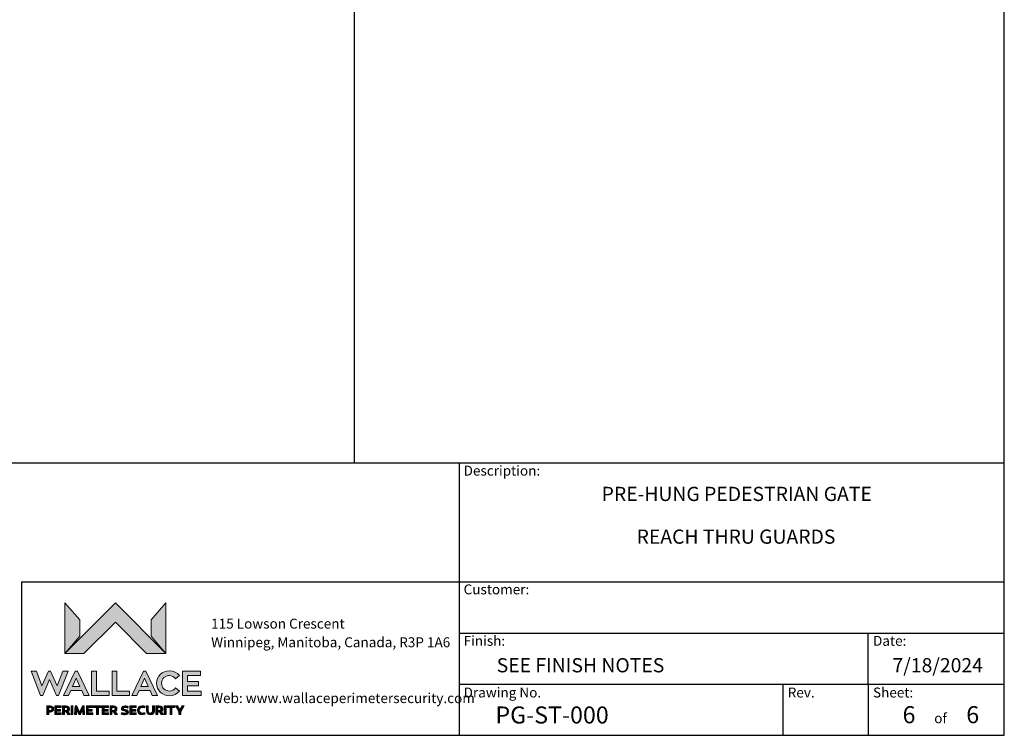
# Model space of a CAD drawing. Units: inches. Extents: x 0.2 to 16.8, y 0.2 to 10.8.
# Drawn here: x 9.5 to 16.8, y 0.2 to 5.5 of the extents above; entities that cross this region are included whole.
import ezdxf

# ---------------------------------------------------------------- set-up
doc = ezdxf.new("R2010")
doc.units = ezdxf.units.IN
doc.header["$MEASUREMENT"] = 0
doc.linetypes.add('SLD-Solid', pattern=[0])
doc.layers.add('LAYER_1', color=7, linetype='SLD-Solid', lineweight=35)
doc.layers.add('SHEET', color=144, linetype='SLD-Solid')
doc.styles.add('SLDTEXTSTYLE0', font='ARIALBD.TTF', dxfattribs={"width": 0.948})
doc.styles.add('SLDTEXTSTYLE1', font='ARIAL.TTF', dxfattribs={"width": 0.948})

msp = doc.modelspace()

# ---------------------------------------------------------------- hatches: boundary and pattern name
at = {"layer": 'LAYER_1'}
for points in [[(10.2269, 1.0788), (10.4558, 0.85), (10.5973, 0.85), (10.2278, 1.223), (9.8571, 0.85), (9.9966, 0.85)], [(9.8571, 0.85), (9.9654, 0.9775), (9.9654, 1.0963), (9.8571, 1.223)], [(10.489, 1.0963), (10.489, 0.9775), (10.5973, 0.85), (10.5973, 1.223)], [(9.8097, 0.5426), (9.8799, 0.7211), (9.8406, 0.7211), (9.8004, 0.6127), (9.7517, 0.7211), (9.7368, 0.7211), (9.6879, 0.6127), (9.6476, 0.7211), (9.6084, 0.7211), (9.6788, 0.5426), (9.6937, 0.5426), (9.7441, 0.6599), (9.7948, 0.5426)], [(10.1807, 0.573), (10.0887, 0.573), (10.0887, 0.7211), (10.0525, 0.7211), (10.0525, 0.5426), (10.1807, 0.5426)], [(10.331, 0.573), (10.239, 0.573), (10.239, 0.7211), (10.2028, 0.7211), (10.2028, 0.5426), (10.331, 0.5426)], [(10.8574, 0.574), (10.7555, 0.574), (10.7555, 0.614), (10.8363, 0.614), (10.8363, 0.6444), (10.7555, 0.6444), (10.7555, 0.6897), (10.8521, 0.6897), (10.8521, 0.7211), (10.7203, 0.7211), (10.7203, 0.5426), (10.8574, 0.5426)], [(9.8252, 0.4276), (9.8252, 0.4396), (9.7959, 0.4396), (9.7959, 0.453), (9.8292, 0.453), (9.8292, 0.4652), (9.7825, 0.4652), (9.7825, 0.402), (9.8292, 0.402), (9.8292, 0.4142), (9.7959, 0.4142), (9.7959, 0.4276)], [(9.9019, 0.402), (9.9152, 0.402), (9.9152, 0.4652), (9.9019, 0.4652)], [(9.9591, 0.402), (9.9703, 0.402), (9.9864, 0.4357), (9.9887, 0.402), (10.0017, 0.402), (9.9982, 0.4652), (9.9858, 0.4652), (9.9647, 0.4186), (9.9435, 0.4652), (9.9312, 0.4652), (9.9277, 0.402), (9.9407, 0.402), (9.9429, 0.4357)], [(10.0568, 0.4276), (10.0568, 0.4396), (10.0274, 0.4396), (10.0274, 0.453), (10.0608, 0.453), (10.0608, 0.4652), (10.0141, 0.4652), (10.0141, 0.402), (10.0608, 0.402), (10.0608, 0.4142), (10.0274, 0.4142), (10.0274, 0.4276)], [(10.0894, 0.402), (10.1028, 0.402), (10.1028, 0.4529), (10.1249, 0.4529), (10.1249, 0.4652), (10.0673, 0.4652), (10.0673, 0.4529), (10.0894, 0.4529)], [(10.1736, 0.4276), (10.1736, 0.4396), (10.1443, 0.4396), (10.1443, 0.453), (10.1776, 0.453), (10.1776, 0.4652), (10.1309, 0.4652), (10.1309, 0.402), (10.1776, 0.402), (10.1776, 0.4142), (10.1443, 0.4142), (10.1443, 0.4276)], [(10.3763, 0.4276), (10.3763, 0.4396), (10.347, 0.4396), (10.347, 0.453), (10.3803, 0.453), (10.3803, 0.4652), (10.3336, 0.4652), (10.3336, 0.402), (10.3803, 0.402), (10.3803, 0.4142), (10.347, 0.4142), (10.347, 0.4276)], [(10.5858, 0.402), (10.5991, 0.402), (10.5991, 0.4652), (10.5858, 0.4652)], [(10.6283, 0.402), (10.6416, 0.402), (10.6416, 0.4529), (10.6637, 0.4529), (10.6637, 0.4652), (10.6062, 0.4652), (10.6062, 0.4529), (10.6283, 0.4529)], [(10.6822, 0.4652), (10.6672, 0.4652), (10.6931, 0.4227), (10.6931, 0.402), (10.7066, 0.402), (10.7066, 0.4227), (10.7324, 0.4652), (10.7173, 0.4652), (10.6998, 0.4368)]]:
    msp.add_hatch(color=7, dxfattribs=at).paths.add_polyline_path(points, flags=0)
h = msp.add_hatch(color=7, dxfattribs=at)
edge = h.paths.add_edge_path(flags=0)
edge.add_spline(control_points=[(10.6691, 0.5983), (10.659, 0.5839), (10.6423, 0.5747), (10.6236, 0.5747)], knot_values=[9, 9, 9, 9, 10, 10, 10, 10], weights=[1, 1, 1, 1], degree=3, periodic=0)
edge.add_spline(control_points=[(10.6236, 0.5747), (10.5924, 0.5747), (10.5668, 0.598), (10.5668, 0.6317)], knot_values=[8, 8, 8, 8, 9, 9, 9, 9], weights=[1, 1, 1, 1], degree=3, periodic=0)
edge.add_spline(control_points=[(10.5668, 0.6317), (10.5668, 0.6659), (10.5924, 0.6887), (10.6236, 0.6887)], knot_values=[7, 7, 7, 7, 8, 8, 8, 8], weights=[1, 1, 1, 1], degree=3, periodic=0)
edge.add_spline(control_points=[(10.6236, 0.6887), (10.6423, 0.6887), (10.659, 0.6796), (10.6691, 0.6652)], knot_values=[6, 6, 6, 6, 7, 7, 7, 7], weights=[1, 1, 1, 1], degree=3, periodic=0)
edge.add_line((10.6691, 0.6652), (10.6973, 0.689))
edge.add_spline(control_points=[(10.6973, 0.689), (10.6798, 0.7098), (10.6535, 0.7232), (10.6236, 0.7232)], knot_values=[4, 4, 4, 4, 5, 5, 5, 5], weights=[1, 1, 1, 1], degree=3, periodic=0)
edge.add_spline(control_points=[(10.6236, 0.7232), (10.5716, 0.7232), (10.5294, 0.6821), (10.5294, 0.6317)], knot_values=[3, 3, 3, 3, 4, 4, 4, 4], weights=[1, 1, 1, 1], degree=3, periodic=0)
edge.add_spline(control_points=[(10.5294, 0.6317), (10.5294, 0.5813), (10.5716, 0.5405), (10.6236, 0.5405)], knot_values=[2, 2, 2, 2, 3, 3, 3, 3], weights=[1, 1, 1, 1], degree=3, periodic=0)
edge.add_spline(control_points=[(10.6236, 0.5405), (10.6535, 0.5405), (10.6798, 0.5537), (10.6973, 0.5745)], knot_values=[1, 1, 1, 1, 2, 2, 2, 2], weights=[1, 1, 1, 1], degree=3, periodic=0)
edge.add_line((10.6973, 0.5745), (10.6691, 0.5983))
h = msp.add_hatch(color=7, dxfattribs=at)
h.paths.add_polyline_path([(9.9801, 0.5788), (9.9964, 0.5426), (10.0346, 0.5426), (9.9493, 0.7211), (9.9313, 0.7211), (9.8462, 0.5426), (9.8844, 0.5426), (9.9004, 0.5788)], flags=0)
h.paths.add_polyline_path([(9.9133, 0.6089), (9.9401, 0.668), (9.9672, 0.6089)], flags=0)
h = msp.add_hatch(color=7, dxfattribs=at)
h.paths.add_polyline_path([(10.4813, 0.5788), (10.4975, 0.5426), (10.5357, 0.5426), (10.4504, 0.7211), (10.4324, 0.7211), (10.3473, 0.5426), (10.3855, 0.5426), (10.4015, 0.5788)], flags=0)
h.paths.add_polyline_path([(10.4144, 0.6089), (10.4413, 0.668), (10.4684, 0.6089)], flags=0)
h = msp.add_hatch(color=7, dxfattribs=at)
edge = h.paths.add_edge_path(flags=0)
edge.add_spline(control_points=[(9.7476, 0.4206), (9.7634, 0.4206), (9.7742, 0.4297), (9.7742, 0.4435)], knot_values=[5, 5, 5, 5, 6, 6, 6, 6], weights=[1, 1, 1, 1], degree=3, periodic=0)
edge.add_spline(control_points=[(9.7742, 0.4435), (9.7742, 0.4575), (9.7634, 0.466), (9.7476, 0.466)], knot_values=[6, 6, 6, 6, 7, 7, 7, 7], weights=[1, 1, 1, 1], degree=3, periodic=0)
edge.add_spline(control_points=[(9.7476, 0.466), (9.739, 0.466), (9.7304, 0.4655), (9.7243, 0.4652)], knot_values=[0, 0, 0, 0, 1, 1, 1, 1], weights=[1, 1, 1, 1], degree=3, periodic=0)
edge.add_line((9.7243, 0.4652), (9.7243, 0.402))
edge.add_line((9.7243, 0.402), (9.7377, 0.402))
edge.add_line((9.7377, 0.402), (9.7377, 0.4206))
edge.add_line((9.7377, 0.4206), (9.7476, 0.4206))
edge = h.paths.add_edge_path(flags=0)
edge.add_spline(control_points=[(9.7488, 0.4537), (9.7559, 0.4537), (9.7612, 0.4501), (9.7612, 0.4435)], knot_values=[2, 2, 2, 2, 3, 3, 3, 3], weights=[1, 1, 1, 1], degree=3, periodic=0)
edge.add_spline(control_points=[(9.7612, 0.4435), (9.7612, 0.4368), (9.7559, 0.4326), (9.7488, 0.4326)], knot_values=[3, 3, 3, 3, 4, 4, 4, 4], weights=[1, 1, 1, 1], degree=3, periodic=0)
edge.add_line((9.7488, 0.4326), (9.7377, 0.4326))
edge.add_line((9.7377, 0.4326), (9.7377, 0.4536))
edge.add_spline(control_points=[(9.7377, 0.4536), (9.7412, 0.4537), (9.745, 0.4537), (9.7488, 0.4537)], knot_values=[1, 1, 1, 1, 2, 2, 2, 2], weights=[1, 1, 1, 1], degree=3, periodic=0)
h = msp.add_hatch(color=7, dxfattribs=at)
edge = h.paths.add_edge_path(flags=0)
edge.add_spline(control_points=[(9.8903, 0.4437), (9.8903, 0.458), (9.8799, 0.4657), (9.8645, 0.4657)], knot_values=[4, 4, 4, 4, 5, 5, 5, 5], weights=[1, 1, 1, 1], degree=3, periodic=0)
edge.add_spline(control_points=[(9.8645, 0.4657), (9.8561, 0.4657), (9.8451, 0.4654), (9.8401, 0.4652)], knot_values=[5, 5, 5, 5, 6, 6, 6, 6], weights=[1, 1, 1, 1], degree=3, periodic=0)
edge.add_line((9.8401, 0.4652), (9.8401, 0.402))
edge.add_line((9.8401, 0.402), (9.8535, 0.402))
edge.add_line((9.8535, 0.402), (9.8535, 0.4213))
edge.add_line((9.8535, 0.4213), (9.8609, 0.4213))
edge.add_line((9.8609, 0.4213), (9.8652, 0.4213))
edge.add_line((9.8652, 0.4213), (9.8782, 0.402))
edge.add_line((9.8782, 0.402), (9.8943, 0.402))
edge.add_line((9.8943, 0.402), (9.8784, 0.4246))
edge.add_spline(control_points=[(9.8784, 0.4246), (9.8857, 0.4285), (9.8903, 0.4353), (9.8903, 0.4437)], knot_values=[3, 3, 3, 3, 4, 4, 4, 4], weights=[1, 1, 1, 1], degree=3, periodic=0)
edge = h.paths.add_edge_path(flags=0)
edge.add_spline(control_points=[(9.8646, 0.4537), (9.8722, 0.4537), (9.8771, 0.4507), (9.8771, 0.4437)], knot_values=[2, 2, 2, 2, 3, 3, 3, 3], weights=[1, 1, 1, 1], degree=3, periodic=0)
edge.add_spline(control_points=[(9.8771, 0.4437), (9.8771, 0.4374), (9.8722, 0.4331), (9.8656, 0.4331)], knot_values=[3, 3, 3, 3, 4, 4, 4, 4], weights=[1, 1, 1, 1], degree=3, periodic=0)
edge.add_line((9.8656, 0.4331), (9.8535, 0.4331))
edge.add_line((9.8535, 0.4331), (9.8535, 0.4536))
edge.add_spline(control_points=[(9.8535, 0.4536), (9.8573, 0.4537), (9.8612, 0.4537), (9.8646, 0.4537)], knot_values=[1, 1, 1, 1, 2, 2, 2, 2], weights=[1, 1, 1, 1], degree=3, periodic=0)
h = msp.add_hatch(color=7, dxfattribs=at)
edge = h.paths.add_edge_path(flags=0)
edge.add_spline(control_points=[(10.2387, 0.4437), (10.2387, 0.458), (10.2284, 0.4657), (10.2129, 0.4657)], knot_values=[4, 4, 4, 4, 5, 5, 5, 5], weights=[1, 1, 1, 1], degree=3, periodic=0)
edge.add_spline(control_points=[(10.2129, 0.4657), (10.2045, 0.4657), (10.1935, 0.4654), (10.1886, 0.4652)], knot_values=[5, 5, 5, 5, 6, 6, 6, 6], weights=[1, 1, 1, 1], degree=3, periodic=0)
edge.add_line((10.1886, 0.4652), (10.1886, 0.402))
edge.add_line((10.1886, 0.402), (10.2019, 0.402))
edge.add_line((10.2019, 0.402), (10.2019, 0.4213))
edge.add_line((10.2019, 0.4213), (10.2093, 0.4213))
edge.add_line((10.2093, 0.4213), (10.2136, 0.4213))
edge.add_line((10.2136, 0.4213), (10.2266, 0.402))
edge.add_line((10.2266, 0.402), (10.2428, 0.402))
edge.add_line((10.2428, 0.402), (10.2268, 0.4246))
edge.add_spline(control_points=[(10.2268, 0.4246), (10.2341, 0.4285), (10.2387, 0.4353), (10.2387, 0.4437)], knot_values=[3, 3, 3, 3, 4, 4, 4, 4], weights=[1, 1, 1, 1], degree=3, periodic=0)
edge = h.paths.add_edge_path(flags=0)
edge.add_spline(control_points=[(10.2131, 0.4537), (10.2206, 0.4537), (10.2255, 0.4507), (10.2255, 0.4437)], knot_values=[2, 2, 2, 2, 3, 3, 3, 3], weights=[1, 1, 1, 1], degree=3, periodic=0)
edge.add_spline(control_points=[(10.2255, 0.4437), (10.2255, 0.4374), (10.2206, 0.4331), (10.214, 0.4331)], knot_values=[3, 3, 3, 3, 4, 4, 4, 4], weights=[1, 1, 1, 1], degree=3, periodic=0)
edge.add_line((10.214, 0.4331), (10.2019, 0.4331))
edge.add_line((10.2019, 0.4331), (10.2019, 0.4536))
edge.add_spline(control_points=[(10.2019, 0.4536), (10.2057, 0.4537), (10.2096, 0.4537), (10.2131, 0.4537)], knot_values=[1, 1, 1, 1, 2, 2, 2, 2], weights=[1, 1, 1, 1], degree=3, periodic=0)
h = msp.add_hatch(color=7, dxfattribs=at)
edge = h.paths.add_edge_path(flags=0)
edge.add_spline(control_points=[(10.2862, 0.4472), (10.2862, 0.4519), (10.2901, 0.454), (10.2963, 0.454)], knot_values=[11, 11, 11, 11, 12, 12, 12, 12], weights=[1, 1, 1, 1], degree=3, periodic=0)
edge.add_spline(control_points=[(10.2963, 0.454), (10.3018, 0.454), (10.31, 0.4523), (10.3181, 0.4498)], knot_values=[12, 12, 12, 12, 13, 13, 13, 13], weights=[1, 1, 1, 1], degree=3, periodic=0)
edge.add_line((10.3181, 0.4498), (10.3214, 0.4617))
edge.add_spline(control_points=[(10.3214, 0.4617), (10.3156, 0.4639), (10.3058, 0.466), (10.2966, 0.466)], knot_values=[0, 0, 0, 0, 1, 1, 1, 1], weights=[1, 1, 1, 1], degree=3, periodic=0)
edge.add_spline(control_points=[(10.2966, 0.466), (10.2816, 0.466), (10.2719, 0.4585), (10.2719, 0.4467)], knot_values=[1, 1, 1, 1, 2, 2, 2, 2], weights=[1, 1, 1, 1], degree=3, periodic=0)
edge.add_spline(control_points=[(10.2719, 0.4467), (10.2719, 0.4358), (10.2782, 0.4313), (10.2921, 0.4284)], knot_values=[2, 2, 2, 2, 3, 3, 3, 3], weights=[1, 1, 1, 1], degree=3, periodic=0)
edge.add_spline(control_points=[(10.2921, 0.4284), (10.3008, 0.4266), (10.3093, 0.4257), (10.3093, 0.4196)], knot_values=[3, 3, 3, 3, 4, 4, 4, 4], weights=[1, 1, 1, 1], degree=3, periodic=0)
edge.add_spline(control_points=[(10.3093, 0.4196), (10.3093, 0.4149), (10.3047, 0.413), (10.2974, 0.413)], knot_values=[4, 4, 4, 4, 5, 5, 5, 5], weights=[1, 1, 1, 1], degree=3, periodic=0)
edge.add_spline(control_points=[(10.2974, 0.413), (10.2915, 0.4131), (10.283, 0.4145), (10.2734, 0.4184)], knot_values=[5, 5, 5, 5, 6, 6, 6, 6], weights=[1, 1, 1, 1], degree=3, periodic=0)
edge.add_line((10.2734, 0.4184), (10.2702, 0.406))
edge.add_spline(control_points=[(10.2702, 0.406), (10.2799, 0.4021), (10.2898, 0.4006), (10.2971, 0.4006)], knot_values=[7, 7, 7, 7, 8, 8, 8, 8], weights=[1, 1, 1, 1], degree=3, periodic=0)
edge.add_spline(control_points=[(10.2971, 0.4006), (10.3124, 0.4006), (10.323, 0.407), (10.323, 0.4208)], knot_values=[8, 8, 8, 8, 9, 9, 9, 9], weights=[1, 1, 1, 1], degree=3, periodic=0)
edge.add_spline(control_points=[(10.323, 0.4208), (10.323, 0.4324), (10.3152, 0.4366), (10.3016, 0.4393)], knot_values=[9, 9, 9, 9, 10, 10, 10, 10], weights=[1, 1, 1, 1], degree=3, periodic=0)
edge.add_spline(control_points=[(10.3016, 0.4393), (10.292, 0.4412), (10.2862, 0.4422), (10.2862, 0.4472)], knot_values=[10, 10, 10, 10, 11, 11, 11, 11], weights=[1, 1, 1, 1], degree=3, periodic=0)
h = msp.add_hatch(color=7, dxfattribs=at)
edge = h.paths.add_edge_path(flags=0)
edge.add_spline(control_points=[(10.4026, 0.4338), (10.4026, 0.4451), (10.4103, 0.4536), (10.4252, 0.4536)], knot_values=[7, 7, 7, 7, 8, 8, 8, 8], weights=[1, 1, 1, 1], degree=3, periodic=0)
edge.add_spline(control_points=[(10.4252, 0.4536), (10.4301, 0.4536), (10.4358, 0.4527), (10.4434, 0.4511)], knot_values=[8, 8, 8, 8, 9, 9, 9, 9], weights=[1, 1, 1, 1], degree=3, periodic=0)
edge.add_line((10.4434, 0.4511), (10.4457, 0.4637))
edge.add_spline(control_points=[(10.4457, 0.4637), (10.4388, 0.4654), (10.4313, 0.4666), (10.4234, 0.4666)], knot_values=[0, 0, 0, 0, 1, 1, 1, 1], weights=[1, 1, 1, 1], degree=3, periodic=0)
edge.add_spline(control_points=[(10.4234, 0.4666), (10.4024, 0.4666), (10.3884, 0.4534), (10.3884, 0.4337)], knot_values=[1, 1, 1, 1, 2, 2, 2, 2], weights=[1, 1, 1, 1], degree=3, periodic=0)
edge.add_spline(control_points=[(10.3884, 0.4337), (10.3884, 0.4138), (10.4024, 0.4006), (10.4235, 0.4006)], knot_values=[2, 2, 2, 2, 3, 3, 3, 3], weights=[1, 1, 1, 1], degree=3, periodic=0)
edge.add_spline(control_points=[(10.4235, 0.4006), (10.4306, 0.4006), (10.4387, 0.402), (10.4457, 0.4041)], knot_values=[3, 3, 3, 3, 4, 4, 4, 4], weights=[1, 1, 1, 1], degree=3, periodic=0)
edge.add_line((10.4457, 0.4041), (10.4434, 0.4159))
edge.add_spline(control_points=[(10.4434, 0.4159), (10.4362, 0.4144), (10.4289, 0.4132), (10.4242, 0.4132)], knot_values=[5, 5, 5, 5, 6, 6, 6, 6], weights=[1, 1, 1, 1], degree=3, periodic=0)
edge.add_spline(control_points=[(10.4242, 0.4132), (10.4112, 0.4132), (10.4026, 0.4214), (10.4026, 0.4338)], knot_values=[6, 6, 6, 6, 7, 7, 7, 7], weights=[1, 1, 1, 1], degree=3, periodic=0)
h = msp.add_hatch(color=7, dxfattribs=at)
edge = h.paths.add_edge_path(flags=0)
edge.add_spline(control_points=[(10.4557, 0.4298), (10.4557, 0.4116), (10.4671, 0.4006), (10.4845, 0.4006)], knot_values=[7, 7, 7, 7, 8, 8, 8, 8], weights=[1, 1, 1, 1], degree=3, periodic=0)
edge.add_spline(control_points=[(10.4845, 0.4006), (10.502, 0.4006), (10.5135, 0.4116), (10.5135, 0.4298)], knot_values=[8, 8, 8, 8, 9, 9, 9, 9], weights=[1, 1, 1, 1], degree=3, periodic=0)
edge.add_line((10.5135, 0.4298), (10.5135, 0.4652))
edge.add_line((10.5135, 0.4652), (10.5001, 0.4652))
edge.add_line((10.5001, 0.4652), (10.5001, 0.4298))
edge.add_spline(control_points=[(10.5001, 0.4298), (10.5001, 0.4193), (10.4938, 0.4132), (10.4845, 0.4132)], knot_values=[2, 2, 2, 2, 3, 3, 3, 3], weights=[1, 1, 1, 1], degree=3, periodic=0)
edge.add_spline(control_points=[(10.4845, 0.4132), (10.4752, 0.4132), (10.469, 0.4193), (10.469, 0.4298)], knot_values=[3, 3, 3, 3, 4, 4, 4, 4], weights=[1, 1, 1, 1], degree=3, periodic=0)
edge.add_line((10.469, 0.4298), (10.469, 0.4652))
edge.add_line((10.469, 0.4652), (10.4557, 0.4652))
edge.add_line((10.4557, 0.4652), (10.4557, 0.4298))
h = msp.add_hatch(color=7, dxfattribs=at)
edge = h.paths.add_edge_path(flags=0)
edge.add_spline(control_points=[(10.5751, 0.4437), (10.5751, 0.458), (10.5648, 0.4657), (10.5493, 0.4657)], knot_values=[4, 4, 4, 4, 5, 5, 5, 5], weights=[1, 1, 1, 1], degree=3, periodic=0)
edge.add_spline(control_points=[(10.5493, 0.4657), (10.541, 0.4657), (10.5299, 0.4654), (10.525, 0.4652)], knot_values=[5, 5, 5, 5, 6, 6, 6, 6], weights=[1, 1, 1, 1], degree=3, periodic=0)
edge.add_line((10.525, 0.4652), (10.525, 0.402))
edge.add_line((10.525, 0.402), (10.5384, 0.402))
edge.add_line((10.5384, 0.402), (10.5384, 0.4213))
edge.add_line((10.5384, 0.4213), (10.5458, 0.4213))
edge.add_line((10.5458, 0.4213), (10.5501, 0.4213))
edge.add_line((10.5501, 0.4213), (10.5631, 0.402))
edge.add_line((10.5631, 0.402), (10.5792, 0.402))
edge.add_line((10.5792, 0.402), (10.5632, 0.4246))
edge.add_spline(control_points=[(10.5632, 0.4246), (10.5706, 0.4285), (10.5751, 0.4353), (10.5751, 0.4437)], knot_values=[3, 3, 3, 3, 4, 4, 4, 4], weights=[1, 1, 1, 1], degree=3, periodic=0)
edge = h.paths.add_edge_path(flags=0)
edge.add_spline(control_points=[(10.5495, 0.4537), (10.557, 0.4537), (10.5619, 0.4507), (10.5619, 0.4437)], knot_values=[2, 2, 2, 2, 3, 3, 3, 3], weights=[1, 1, 1, 1], degree=3, periodic=0)
edge.add_spline(control_points=[(10.5619, 0.4437), (10.5619, 0.4374), (10.557, 0.4331), (10.5504, 0.4331)], knot_values=[3, 3, 3, 3, 4, 4, 4, 4], weights=[1, 1, 1, 1], degree=3, periodic=0)
edge.add_line((10.5504, 0.4331), (10.5384, 0.4331))
edge.add_line((10.5384, 0.4331), (10.5384, 0.4536))
edge.add_spline(control_points=[(10.5384, 0.4536), (10.5421, 0.4537), (10.5461, 0.4537), (10.5495, 0.4537)], knot_values=[1, 1, 1, 1, 2, 2, 2, 2], weights=[1, 1, 1, 1], degree=3, periodic=0)

# ---------------------------------------------------------------- linework, layer by layer
at = {"color": 7, "linetype": 'SLD-Solid', "lineweight": 25}
msp.add_line((11.9818, 2.25), (11.9818, 10.7499), dxfattribs=at)
at = {"layer": 'LAYER_1', "lineweight": 25}
for p, q in [((6.116, 2.25), (11.9818, 2.25)), ((11.9818, 2.25), (12.7504, 2.25))]:
    msp.add_line(p, q, dxfattribs=at)
at = {"layer": 'LAYER_1', "color": 7, "lineweight": 18}
for p, q in [((9.8571, 0.85), (9.8571, 1.223)), ((9.8571, 1.223), (9.9654, 1.0963)), ((10.2278, 1.223), (9.8571, 0.85)), ((9.8571, 0.85), (9.8571, 1.223)), ((9.8571, 1.223), (9.9654, 1.0963)), ((10.2278, 1.223), (9.8571, 0.85)), ((10.5973, 0.85), (10.2278, 1.223)), ((10.5973, 0.85), (10.2278, 1.223)), ((10.5973, 1.223), (10.489, 1.0963)), ((10.5973, 1.223), (10.489, 1.0963)), ((10.5973, 0.85), (10.5973, 1.223)), ((10.5973, 0.85), (10.5973, 1.223)), ((9.9654, 1.0963), (9.9654, 0.9775)), ((9.9654, 1.0963), (9.9654, 0.9775)), ((10.489, 1.0963), (10.489, 0.9775)), ((10.489, 1.0963), (10.489, 0.9775)), ((9.9966, 0.85), (10.2269, 1.0788)), ((9.9966, 0.85), (10.2269, 1.0788)), ((10.2269, 1.0788), (10.4558, 0.85)), ((10.2269, 1.0788), (10.4558, 0.85)), ((9.9654, 0.9775), (9.8571, 0.85)), ((9.9654, 0.9775), (9.8571, 0.85)), ((10.489, 0.9775), (10.5973, 0.85)), ((10.489, 0.9775), (10.5973, 0.85)), ((9.8571, 0.85), (9.9966, 0.85)), ((9.8571, 0.85), (9.9966, 0.85)), ((10.4558, 0.85), (10.5973, 0.85)), ((10.4558, 0.85), (10.5973, 0.85)), ((9.6788, 0.5426), (9.6084, 0.7211)), ((9.6084, 0.7211), (9.6476, 0.7211)), ((9.6788, 0.5426), (9.6084, 0.7211)), ((9.6084, 0.7211), (9.6476, 0.7211)), ((9.6476, 0.7211), (9.6879, 0.6127)), ((9.6476, 0.7211), (9.6879, 0.6127)), ((9.6879, 0.6127), (9.7368, 0.7211)), ((9.6879, 0.6127), (9.7368, 0.7211)), ((9.7441, 0.6599), (9.6937, 0.5426)), ((9.7441, 0.6599), (9.6937, 0.5426)), ((9.7368, 0.7211), (9.7517, 0.7211)), ((9.7368, 0.7211), (9.7517, 0.7211)), ((9.7948, 0.5426), (9.7441, 0.6599)), ((9.7948, 0.5426), (9.7441, 0.6599)), ((9.7517, 0.7211), (9.8004, 0.6127)), ((9.7517, 0.7211), (9.8004, 0.6127)), ((9.8004, 0.6127), (9.8406, 0.7211)), ((9.8004, 0.6127), (9.8406, 0.7211)), ((9.8799, 0.7211), (9.8097, 0.5426)), ((9.8799, 0.7211), (9.8097, 0.5426)), ((9.8406, 0.7211), (9.8799, 0.7211)), ((9.8406, 0.7211), (9.8799, 0.7211)), ((9.8462, 0.5426), (9.9313, 0.7211)), ((9.8462, 0.5426), (9.9313, 0.7211)), ((9.9401, 0.668), (9.9133, 0.6089)), ((9.9401, 0.668), (9.9133, 0.6089)), ((9.9313, 0.7211), (9.9493, 0.7211)), ((9.9313, 0.7211), (9.9493, 0.7211)), ((9.9672, 0.6089), (9.9401, 0.668)), ((9.9672, 0.6089), (9.9401, 0.668)), ((9.9493, 0.7211), (10.0346, 0.5426)), ((9.9493, 0.7211), (10.0346, 0.5426)), ((10.0525, 0.5426), (10.0525, 0.7211)), ((10.0525, 0.7211), (10.0887, 0.7211)), ((10.0525, 0.5426), (10.0525, 0.7211)), ((10.0525, 0.7211), (10.0887, 0.7211)), ((10.0887, 0.7211), (10.0887, 0.573)), ((10.0887, 0.7211), (10.0887, 0.573)), ((10.2028, 0.5426), (10.2028, 0.7211)), ((10.2028, 0.7211), (10.239, 0.7211)), ((10.2028, 0.5426), (10.2028, 0.7211)), ((10.2028, 0.7211), (10.239, 0.7211)), ((10.239, 0.7211), (10.239, 0.573)), ((10.239, 0.7211), (10.239, 0.573)), ((10.3473, 0.5426), (10.4324, 0.7211)), ((10.3473, 0.5426), (10.4324, 0.7211)), ((10.4413, 0.668), (10.4144, 0.6089)), ((10.4413, 0.668), (10.4144, 0.6089)), ((10.4324, 0.7211), (10.4504, 0.7211)), ((10.4324, 0.7211), (10.4504, 0.7211)), ((10.4684, 0.6089), (10.4413, 0.668)), ((10.4684, 0.6089), (10.4413, 0.668)), ((10.4504, 0.7211), (10.5357, 0.5426)), ((10.4504, 0.7211), (10.5357, 0.5426)), ((10.6973, 0.689), (10.6691, 0.6652)), ((10.6973, 0.689), (10.6691, 0.6652)), ((10.7203, 0.5426), (10.7203, 0.7211)), ((10.7203, 0.7211), (10.8521, 0.7211)), ((10.7203, 0.5426), (10.7203, 0.7211)), ((10.7203, 0.7211), (10.8521, 0.7211)), ((10.8521, 0.6897), (10.7555, 0.6897)), ((10.7555, 0.6897), (10.7555, 0.6444)), ((10.8521, 0.6897), (10.7555, 0.6897)), ((10.7555, 0.6897), (10.7555, 0.6444)), ((10.8521, 0.7211), (10.8521, 0.6897)), ((10.8521, 0.7211), (10.8521, 0.6897)), ((9.9004, 0.5788), (9.8844, 0.5426)), ((9.9004, 0.5788), (9.8844, 0.5426)), ((9.9801, 0.5788), (9.9004, 0.5788)), ((9.9801, 0.5788), (9.9004, 0.5788)), ((9.9133, 0.6089), (9.9672, 0.6089)), ((9.9133, 0.6089), (9.9672, 0.6089)), ((9.9964, 0.5426), (9.9801, 0.5788)), ((9.9964, 0.5426), (9.9801, 0.5788)), ((10.4015, 0.5788), (10.3855, 0.5426)), ((10.4015, 0.5788), (10.3855, 0.5426)), ((10.4813, 0.5788), (10.4015, 0.5788)), ((10.4813, 0.5788), (10.4015, 0.5788)), ((10.4144, 0.6089), (10.4684, 0.6089)), ((10.4144, 0.6089), (10.4684, 0.6089)), ((10.4975, 0.5426), (10.4813, 0.5788)), ((10.4975, 0.5426), (10.4813, 0.5788)), ((10.6691, 0.5983), (10.6973, 0.5745)), ((10.6691, 0.5983), (10.6973, 0.5745)), ((10.7555, 0.6444), (10.8363, 0.6444)), ((10.7555, 0.6444), (10.8363, 0.6444)), ((10.8363, 0.614), (10.7555, 0.614)), ((10.7555, 0.614), (10.7555, 0.574)), ((10.8363, 0.614), (10.7555, 0.614)), ((10.7555, 0.614), (10.7555, 0.574)), ((10.8363, 0.6444), (10.8363, 0.614)), ((10.8363, 0.6444), (10.8363, 0.614)), ((9.6937, 0.5426), (9.6788, 0.5426)), ((9.6937, 0.5426), (9.6788, 0.5426)), ((9.8097, 0.5426), (9.7948, 0.5426)), ((9.8097, 0.5426), (9.7948, 0.5426)), ((9.8844, 0.5426), (9.8462, 0.5426)), ((9.8844, 0.5426), (9.8462, 0.5426)), ((10.0346, 0.5426), (9.9964, 0.5426)), ((10.0346, 0.5426), (9.9964, 0.5426)), ((10.1807, 0.5426), (10.0525, 0.5426)), ((10.1807, 0.5426), (10.0525, 0.5426)), ((10.0887, 0.573), (10.1807, 0.573)), ((10.0887, 0.573), (10.1807, 0.573)), ((10.1807, 0.573), (10.1807, 0.5426)), ((10.1807, 0.573), (10.1807, 0.5426)), ((10.331, 0.5426), (10.2028, 0.5426)), ((10.331, 0.5426), (10.2028, 0.5426)), ((10.239, 0.573), (10.331, 0.573)), ((10.239, 0.573), (10.331, 0.573)), ((10.331, 0.573), (10.331, 0.5426)), ((10.331, 0.573), (10.331, 0.5426)), ((10.3855, 0.5426), (10.3473, 0.5426)), ((10.3855, 0.5426), (10.3473, 0.5426)), ((10.5357, 0.5426), (10.4975, 0.5426)), ((10.5357, 0.5426), (10.4975, 0.5426)), ((10.8574, 0.5426), (10.7203, 0.5426)), ((10.8574, 0.5426), (10.7203, 0.5426)), ((10.7555, 0.574), (10.8574, 0.574)), ((10.7555, 0.574), (10.8574, 0.574)), ((10.8574, 0.574), (10.8574, 0.5426)), ((10.8574, 0.574), (10.8574, 0.5426)), ((9.7243, 0.4652), (9.7243, 0.402)), ((9.7243, 0.4652), (9.7243, 0.402)), ((9.7377, 0.4326), (9.7377, 0.4536)), ((9.7377, 0.4326), (9.7377, 0.4536)), ((9.8292, 0.4652), (9.7825, 0.4652)), ((9.7825, 0.4652), (9.7825, 0.402)), ((9.8292, 0.4652), (9.7825, 0.4652)), ((9.7825, 0.4652), (9.7825, 0.402)), ((9.7959, 0.4396), (9.7959, 0.453)), ((9.7959, 0.453), (9.8292, 0.453)), ((9.7959, 0.4396), (9.7959, 0.453)), ((9.7959, 0.453), (9.8292, 0.453)), ((9.8252, 0.4396), (9.7959, 0.4396)), ((9.8252, 0.4396), (9.7959, 0.4396)), ((9.8252, 0.4276), (9.8252, 0.4396)), ((9.8252, 0.4276), (9.8252, 0.4396)), ((9.8292, 0.453), (9.8292, 0.4652)), ((9.8292, 0.453), (9.8292, 0.4652)), ((9.8401, 0.4652), (9.8401, 0.402)), ((9.8401, 0.4652), (9.8401, 0.402)), ((9.8535, 0.4331), (9.8535, 0.4536)), ((9.8535, 0.4331), (9.8535, 0.4536)), ((9.9152, 0.4652), (9.9019, 0.4652)), ((9.9019, 0.4652), (9.9019, 0.402)), ((9.9152, 0.4652), (9.9019, 0.4652)), ((9.9019, 0.4652), (9.9019, 0.402)), ((9.9152, 0.402), (9.9152, 0.4652)), ((9.9152, 0.402), (9.9152, 0.4652)), ((9.9312, 0.4652), (9.9277, 0.402)), ((9.9312, 0.4652), (9.9277, 0.402)), ((9.9435, 0.4652), (9.9312, 0.4652)), ((9.9435, 0.4652), (9.9312, 0.4652)), ((9.9407, 0.402), (9.9429, 0.4357)), ((9.9407, 0.402), (9.9429, 0.4357)), ((9.9429, 0.4357), (9.9591, 0.402)), ((9.9429, 0.4357), (9.9591, 0.402)), ((9.9647, 0.4186), (9.9435, 0.4652)), ((9.9647, 0.4186), (9.9435, 0.4652)), ((9.9858, 0.4652), (9.9647, 0.4186)), ((9.9858, 0.4652), (9.9647, 0.4186)), ((9.9703, 0.402), (9.9864, 0.4357)), ((9.9703, 0.402), (9.9864, 0.4357)), ((9.9982, 0.4652), (9.9858, 0.4652)), ((9.9982, 0.4652), (9.9858, 0.4652)), ((9.9864, 0.4357), (9.9887, 0.402)), ((9.9864, 0.4357), (9.9887, 0.402)), ((10.0017, 0.402), (9.9982, 0.4652)), ((10.0017, 0.402), (9.9982, 0.4652)), ((10.0608, 0.4652), (10.0141, 0.4652)), ((10.0141, 0.4652), (10.0141, 0.402)), ((10.0608, 0.4652), (10.0141, 0.4652)), ((10.0141, 0.4652), (10.0141, 0.402)), ((10.0274, 0.4396), (10.0274, 0.453)), ((10.0274, 0.453), (10.0608, 0.453)), ((10.0274, 0.4396), (10.0274, 0.453)), ((10.0274, 0.453), (10.0608, 0.453)), ((10.0568, 0.4396), (10.0274, 0.4396)), ((10.0568, 0.4396), (10.0274, 0.4396)), ((10.0568, 0.4276), (10.0568, 0.4396)), ((10.0568, 0.4276), (10.0568, 0.4396)), ((10.0608, 0.453), (10.0608, 0.4652)), ((10.0608, 0.453), (10.0608, 0.4652)), ((10.1249, 0.4652), (10.0673, 0.4652)), ((10.0673, 0.4652), (10.0673, 0.4529)), ((10.1249, 0.4652), (10.0673, 0.4652)), ((10.0673, 0.4652), (10.0673, 0.4529)), ((10.0673, 0.4529), (10.0894, 0.4529)), ((10.0673, 0.4529), (10.0894, 0.4529)), ((10.0894, 0.4529), (10.0894, 0.402)), ((10.0894, 0.4529), (10.0894, 0.402)), ((10.1028, 0.4529), (10.1249, 0.4529)), ((10.1028, 0.402), (10.1028, 0.4529)), ((10.1028, 0.4529), (10.1249, 0.4529)), ((10.1028, 0.402), (10.1028, 0.4529)), ((10.1249, 0.4529), (10.1249, 0.4652)), ((10.1249, 0.4529), (10.1249, 0.4652)), ((10.1776, 0.4652), (10.1309, 0.4652)), ((10.1309, 0.4652), (10.1309, 0.402)), ((10.1776, 0.4652), (10.1309, 0.4652)), ((10.1309, 0.4652), (10.1309, 0.402)), ((10.1443, 0.4396), (10.1443, 0.453)), ((10.1443, 0.453), (10.1776, 0.453)), ((10.1443, 0.4396), (10.1443, 0.453)), ((10.1443, 0.453), (10.1776, 0.453)), ((10.1736, 0.4396), (10.1443, 0.4396)), ((10.1736, 0.4396), (10.1443, 0.4396)), ((10.1736, 0.4276), (10.1736, 0.4396)), ((10.1736, 0.4276), (10.1736, 0.4396)), ((10.1776, 0.453), (10.1776, 0.4652)), ((10.1776, 0.453), (10.1776, 0.4652)), ((10.1886, 0.4652), (10.1886, 0.402)), ((10.1886, 0.4652), (10.1886, 0.402)), ((10.2019, 0.4331), (10.2019, 0.4536)), ((10.2019, 0.4331), (10.2019, 0.4536)), ((10.3181, 0.4498), (10.3214, 0.4617)), ((10.3181, 0.4498), (10.3214, 0.4617)), ((10.3803, 0.4652), (10.3336, 0.4652)), ((10.3336, 0.4652), (10.3336, 0.402)), ((10.3803, 0.4652), (10.3336, 0.4652)), ((10.3336, 0.4652), (10.3336, 0.402)), ((10.347, 0.4396), (10.347, 0.453)), ((10.347, 0.453), (10.3803, 0.453)), ((10.347, 0.4396), (10.347, 0.453)), ((10.347, 0.453), (10.3803, 0.453)), ((10.3763, 0.4396), (10.347, 0.4396)), ((10.3763, 0.4396), (10.347, 0.4396)), ((10.3763, 0.4276), (10.3763, 0.4396)), ((10.3763, 0.4276), (10.3763, 0.4396)), ((10.3803, 0.453), (10.3803, 0.4652)), ((10.3803, 0.453), (10.3803, 0.4652)), ((10.4434, 0.4511), (10.4457, 0.4637)), ((10.4434, 0.4511), (10.4457, 0.4637)), ((10.469, 0.4652), (10.4557, 0.4652)), ((10.4557, 0.4652), (10.4557, 0.4298)), ((10.469, 0.4652), (10.4557, 0.4652)), ((10.4557, 0.4652), (10.4557, 0.4298)), ((10.469, 0.4298), (10.469, 0.4652)), ((10.469, 0.4298), (10.469, 0.4652)), ((10.5135, 0.4652), (10.5001, 0.4652)), ((10.5001, 0.4652), (10.5001, 0.4298)), ((10.5135, 0.4652), (10.5001, 0.4652)), ((10.5001, 0.4652), (10.5001, 0.4298)), ((10.5135, 0.4298), (10.5135, 0.4652)), ((10.5135, 0.4298), (10.5135, 0.4652)), ((10.525, 0.4652), (10.525, 0.402)), ((10.525, 0.4652), (10.525, 0.402)), ((10.5384, 0.4331), (10.5384, 0.4536)), ((10.5384, 0.4331), (10.5384, 0.4536)), ((10.5991, 0.4652), (10.5858, 0.4652)), ((10.5858, 0.4652), (10.5858, 0.402)), ((10.5991, 0.4652), (10.5858, 0.4652)), ((10.5858, 0.4652), (10.5858, 0.402)), ((10.5991, 0.402), (10.5991, 0.4652)), ((10.5991, 0.402), (10.5991, 0.4652)), ((10.6637, 0.4652), (10.6062, 0.4652)), ((10.6062, 0.4652), (10.6062, 0.4529)), ((10.6637, 0.4652), (10.6062, 0.4652)), ((10.6062, 0.4652), (10.6062, 0.4529)), ((10.6062, 0.4529), (10.6283, 0.4529)), ((10.6062, 0.4529), (10.6283, 0.4529)), ((10.6283, 0.4529), (10.6283, 0.402)), ((10.6283, 0.4529), (10.6283, 0.402)), ((10.6416, 0.4529), (10.6637, 0.4529)), ((10.6416, 0.402), (10.6416, 0.4529)), ((10.6416, 0.4529), (10.6637, 0.4529)), ((10.6416, 0.402), (10.6416, 0.4529)), ((10.6637, 0.4529), (10.6637, 0.4652)), ((10.6637, 0.4529), (10.6637, 0.4652)), ((10.6822, 0.4652), (10.6672, 0.4652)), ((10.6672, 0.4652), (10.6931, 0.4227)), ((10.6822, 0.4652), (10.6672, 0.4652)), ((10.6672, 0.4652), (10.6931, 0.4227)), ((10.6998, 0.4368), (10.6822, 0.4652)), ((10.6998, 0.4368), (10.6822, 0.4652)), ((10.7173, 0.4652), (10.6998, 0.4368)), ((10.7173, 0.4652), (10.6998, 0.4368)), ((10.7066, 0.4227), (10.7324, 0.4652)), ((10.7066, 0.4227), (10.7324, 0.4652)), ((10.7324, 0.4652), (10.7173, 0.4652)), ((10.7324, 0.4652), (10.7173, 0.4652)), ((9.7243, 0.402), (9.7377, 0.402)), ((9.7243, 0.402), (9.7377, 0.402)), ((9.7488, 0.4326), (9.7377, 0.4326)), ((9.7488, 0.4326), (9.7377, 0.4326)), ((9.7377, 0.402), (9.7377, 0.4206)), ((9.7377, 0.4206), (9.7476, 0.4206)), ((9.7377, 0.402), (9.7377, 0.4206)), ((9.7377, 0.4206), (9.7476, 0.4206)), ((9.7825, 0.402), (9.8292, 0.402)), ((9.7825, 0.402), (9.8292, 0.402)), ((9.7959, 0.4142), (9.7959, 0.4276)), ((9.7959, 0.4276), (9.8252, 0.4276)), ((9.7959, 0.4142), (9.7959, 0.4276)), ((9.7959, 0.4276), (9.8252, 0.4276)), ((9.8292, 0.4142), (9.7959, 0.4142)), ((9.8292, 0.4142), (9.7959, 0.4142)), ((9.8292, 0.402), (9.8292, 0.4142)), ((9.8292, 0.402), (9.8292, 0.4142)), ((9.8401, 0.402), (9.8535, 0.402)), ((9.8401, 0.402), (9.8535, 0.402)), ((9.8656, 0.4331), (9.8535, 0.4331)), ((9.8656, 0.4331), (9.8535, 0.4331)), ((9.8535, 0.402), (9.8535, 0.4213)), ((9.8535, 0.4213), (9.8609, 0.4213)), ((9.8535, 0.402), (9.8535, 0.4213)), ((9.8535, 0.4213), (9.8609, 0.4213)), ((9.8609, 0.4213), (9.8652, 0.4213)), ((9.8609, 0.4213), (9.8652, 0.4213)), ((9.8652, 0.4213), (9.8782, 0.402)), ((9.8652, 0.4213), (9.8782, 0.402)), ((9.8782, 0.402), (9.8943, 0.402)), ((9.8782, 0.402), (9.8943, 0.402)), ((9.8943, 0.402), (9.8784, 0.4246)), ((9.8943, 0.402), (9.8784, 0.4246)), ((9.9019, 0.402), (9.9152, 0.402)), ((9.9019, 0.402), (9.9152, 0.402)), ((9.9277, 0.402), (9.9407, 0.402)), ((9.9277, 0.402), (9.9407, 0.402)), ((9.9591, 0.402), (9.9703, 0.402)), ((9.9591, 0.402), (9.9703, 0.402)), ((9.9887, 0.402), (10.0017, 0.402)), ((9.9887, 0.402), (10.0017, 0.402)), ((10.0141, 0.402), (10.0608, 0.402)), ((10.0141, 0.402), (10.0608, 0.402)), ((10.0274, 0.4142), (10.0274, 0.4276)), ((10.0274, 0.4276), (10.0568, 0.4276)), ((10.0274, 0.4142), (10.0274, 0.4276)), ((10.0274, 0.4276), (10.0568, 0.4276)), ((10.0608, 0.4142), (10.0274, 0.4142)), ((10.0608, 0.4142), (10.0274, 0.4142)), ((10.0608, 0.402), (10.0608, 0.4142)), ((10.0608, 0.402), (10.0608, 0.4142)), ((10.0894, 0.402), (10.1028, 0.402)), ((10.0894, 0.402), (10.1028, 0.402)), ((10.1309, 0.402), (10.1776, 0.402)), ((10.1309, 0.402), (10.1776, 0.402)), ((10.1443, 0.4142), (10.1443, 0.4276)), ((10.1443, 0.4276), (10.1736, 0.4276)), ((10.1443, 0.4142), (10.1443, 0.4276)), ((10.1443, 0.4276), (10.1736, 0.4276)), ((10.1776, 0.4142), (10.1443, 0.4142)), ((10.1776, 0.4142), (10.1443, 0.4142)), ((10.1776, 0.402), (10.1776, 0.4142)), ((10.1776, 0.402), (10.1776, 0.4142)), ((10.1886, 0.402), (10.2019, 0.402)), ((10.1886, 0.402), (10.2019, 0.402)), ((10.214, 0.4331), (10.2019, 0.4331)), ((10.214, 0.4331), (10.2019, 0.4331)), ((10.2019, 0.402), (10.2019, 0.4213)), ((10.2019, 0.4213), (10.2093, 0.4213)), ((10.2019, 0.402), (10.2019, 0.4213)), ((10.2019, 0.4213), (10.2093, 0.4213)), ((10.2093, 0.4213), (10.2136, 0.4213)), ((10.2093, 0.4213), (10.2136, 0.4213)), ((10.2136, 0.4213), (10.2266, 0.402)), ((10.2136, 0.4213), (10.2266, 0.402)), ((10.2266, 0.402), (10.2428, 0.402)), ((10.2266, 0.402), (10.2428, 0.402)), ((10.2428, 0.402), (10.2268, 0.4246)), ((10.2428, 0.402), (10.2268, 0.4246)), ((10.2734, 0.4184), (10.2702, 0.406)), ((10.2734, 0.4184), (10.2702, 0.406)), ((10.3336, 0.402), (10.3803, 0.402)), ((10.3336, 0.402), (10.3803, 0.402)), ((10.347, 0.4142), (10.347, 0.4276)), ((10.347, 0.4276), (10.3763, 0.4276)), ((10.347, 0.4142), (10.347, 0.4276)), ((10.347, 0.4276), (10.3763, 0.4276)), ((10.3803, 0.4142), (10.347, 0.4142)), ((10.3803, 0.4142), (10.347, 0.4142)), ((10.3803, 0.402), (10.3803, 0.4142)), ((10.3803, 0.402), (10.3803, 0.4142)), ((10.4457, 0.4041), (10.4434, 0.4159)), ((10.4457, 0.4041), (10.4434, 0.4159)), ((10.525, 0.402), (10.5384, 0.402)), ((10.525, 0.402), (10.5384, 0.402)), ((10.5504, 0.4331), (10.5384, 0.4331)), ((10.5504, 0.4331), (10.5384, 0.4331)), ((10.5384, 0.402), (10.5384, 0.4213)), ((10.5384, 0.4213), (10.5458, 0.4213)), ((10.5384, 0.402), (10.5384, 0.4213)), ((10.5384, 0.4213), (10.5458, 0.4213)), ((10.5458, 0.4213), (10.5501, 0.4213)), ((10.5458, 0.4213), (10.5501, 0.4213)), ((10.5501, 0.4213), (10.5631, 0.402)), ((10.5501, 0.4213), (10.5631, 0.402)), ((10.5631, 0.402), (10.5792, 0.402)), ((10.5631, 0.402), (10.5792, 0.402)), ((10.5792, 0.402), (10.5632, 0.4246)), ((10.5792, 0.402), (10.5632, 0.4246)), ((10.5858, 0.402), (10.5991, 0.402)), ((10.5858, 0.402), (10.5991, 0.402)), ((10.6283, 0.402), (10.6416, 0.402)), ((10.6283, 0.402), (10.6416, 0.402)), ((10.6931, 0.4227), (10.6931, 0.402)), ((10.6931, 0.402), (10.7066, 0.402)), ((10.6931, 0.402), (10.7066, 0.402)), ((10.7066, 0.402), (10.7066, 0.4227)), ((10.7066, 0.402), (10.7066, 0.4227))]:
    msp.add_line(p, q, dxfattribs=at)
for points in [[(10.5294, 0.6317), (10.5294, 0.6821), (10.5716, 0.7232), (10.6236, 0.7232)], [(10.6236, 0.7232), (10.6535, 0.7232), (10.6798, 0.7098), (10.6973, 0.689)], [(10.6236, 0.6887), (10.5924, 0.6887), (10.5668, 0.6659), (10.5668, 0.6317)], [(10.6691, 0.6652), (10.659, 0.6796), (10.6423, 0.6887), (10.6236, 0.6887)], [(10.6236, 0.5405), (10.5716, 0.5405), (10.5294, 0.5813), (10.5294, 0.6317)], [(10.5668, 0.6317), (10.5668, 0.598), (10.5924, 0.5747), (10.6236, 0.5747)], [(10.6236, 0.5747), (10.6423, 0.5747), (10.659, 0.5839), (10.6691, 0.5983)], [(10.6973, 0.5745), (10.6798, 0.5537), (10.6535, 0.5405), (10.6236, 0.5405)], [(9.7476, 0.466), (9.739, 0.466), (9.7304, 0.4655), (9.7243, 0.4652)], [(9.7476, 0.466), (9.739, 0.466), (9.7304, 0.4655), (9.7243, 0.4652)], [(9.7377, 0.4536), (9.7412, 0.4537), (9.745, 0.4537), (9.7488, 0.4537)], [(9.7742, 0.4435), (9.7742, 0.4575), (9.7634, 0.466), (9.7476, 0.466)], [(9.7476, 0.4206), (9.7634, 0.4206), (9.7742, 0.4297), (9.7742, 0.4435)], [(9.7488, 0.4537), (9.7559, 0.4537), (9.7612, 0.4501), (9.7612, 0.4435)], [(9.7612, 0.4435), (9.7612, 0.4368), (9.7559, 0.4326), (9.7488, 0.4326)], [(9.8645, 0.4657), (9.8561, 0.4657), (9.8451, 0.4654), (9.8401, 0.4652)], [(9.8535, 0.4536), (9.8573, 0.4537), (9.8612, 0.4537), (9.8646, 0.4537)], [(9.8903, 0.4437), (9.8903, 0.458), (9.8799, 0.4657), (9.8645, 0.4657)], [(9.8646, 0.4537), (9.8722, 0.4537), (9.8771, 0.4507), (9.8771, 0.4437)], [(9.8771, 0.4437), (9.8771, 0.4374), (9.8722, 0.4331), (9.8656, 0.4331)], [(9.8784, 0.4246), (9.8857, 0.4285), (9.8903, 0.4353), (9.8903, 0.4437)], [(10.2129, 0.4657), (10.2045, 0.4657), (10.1935, 0.4654), (10.1886, 0.4652)], [(10.2019, 0.4536), (10.2057, 0.4537), (10.2096, 0.4537), (10.2131, 0.4537)], [(10.2387, 0.4437), (10.2387, 0.458), (10.2284, 0.4657), (10.2129, 0.4657)], [(10.2131, 0.4537), (10.2206, 0.4537), (10.2255, 0.4507), (10.2255, 0.4437)], [(10.2255, 0.4437), (10.2255, 0.4374), (10.2206, 0.4331), (10.214, 0.4331)], [(10.2268, 0.4246), (10.2341, 0.4285), (10.2387, 0.4353), (10.2387, 0.4437)], [(10.2966, 0.466), (10.2816, 0.466), (10.2719, 0.4585), (10.2719, 0.4467)], [(10.2719, 0.4467), (10.2719, 0.4358), (10.2782, 0.4313), (10.2921, 0.4284)], [(10.2862, 0.4472), (10.2862, 0.4519), (10.2901, 0.454), (10.2963, 0.454)], [(10.3016, 0.4393), (10.292, 0.4412), (10.2862, 0.4422), (10.2862, 0.4472)], [(10.2963, 0.454), (10.3018, 0.454), (10.31, 0.4523), (10.3181, 0.4498)], [(10.3214, 0.4617), (10.3156, 0.4639), (10.3058, 0.466), (10.2966, 0.466)], [(10.323, 0.4208), (10.323, 0.4324), (10.3152, 0.4366), (10.3016, 0.4393)], [(10.4234, 0.4666), (10.4024, 0.4666), (10.3884, 0.4534), (10.3884, 0.4337)], [(10.3884, 0.4337), (10.3884, 0.4138), (10.4024, 0.4006), (10.4235, 0.4006)], [(10.4026, 0.4338), (10.4026, 0.4451), (10.4103, 0.4536), (10.4252, 0.4536)], [(10.4242, 0.4132), (10.4112, 0.4132), (10.4026, 0.4214), (10.4026, 0.4338)], [(10.4457, 0.4637), (10.4388, 0.4654), (10.4313, 0.4666), (10.4234, 0.4666)], [(10.4252, 0.4536), (10.4301, 0.4536), (10.4358, 0.4527), (10.4434, 0.4511)], [(10.5493, 0.4657), (10.541, 0.4657), (10.5299, 0.4654), (10.525, 0.4652)], [(10.5384, 0.4536), (10.5421, 0.4537), (10.5461, 0.4537), (10.5495, 0.4537)], [(10.5751, 0.4437), (10.5751, 0.458), (10.5648, 0.4657), (10.5493, 0.4657)], [(10.5495, 0.4537), (10.557, 0.4537), (10.5619, 0.4507), (10.5619, 0.4437)], [(10.5619, 0.4437), (10.5619, 0.4374), (10.557, 0.4331), (10.5504, 0.4331)], [(10.5632, 0.4246), (10.5706, 0.4285), (10.5751, 0.4353), (10.5751, 0.4437)], [(10.2702, 0.406), (10.2799, 0.4021), (10.2898, 0.4006), (10.2971, 0.4006)], [(10.2974, 0.413), (10.2915, 0.4131), (10.283, 0.4145), (10.2734, 0.4184)], [(10.2921, 0.4284), (10.3008, 0.4266), (10.3093, 0.4257), (10.3093, 0.4196)], [(10.2971, 0.4006), (10.3124, 0.4006), (10.323, 0.407), (10.323, 0.4208)], [(10.3093, 0.4196), (10.3093, 0.4149), (10.3047, 0.413), (10.2974, 0.413)], [(10.4235, 0.4006), (10.4306, 0.4006), (10.4387, 0.402), (10.4457, 0.4041)], [(10.4434, 0.4159), (10.4362, 0.4144), (10.4289, 0.4132), (10.4242, 0.4132)], [(10.4557, 0.4298), (10.4557, 0.4116), (10.4671, 0.4006), (10.4845, 0.4006)], [(10.4845, 0.4132), (10.4752, 0.4132), (10.469, 0.4193), (10.469, 0.4298)], [(10.5001, 0.4298), (10.5001, 0.4193), (10.4938, 0.4132), (10.4845, 0.4132)], [(10.4845, 0.4006), (10.502, 0.4006), (10.5135, 0.4116), (10.5135, 0.4298)]]:
    msp.add_open_spline(points, degree=3, dxfattribs=at)
at = {"layer": 'SHEET', "color": 7, "lineweight": 25}
for p, q in [((16.75, 0.25), (16.75, 10.75)), ((0.25, 0.25), (16.75, 0.25))]:
    msp.add_line(p, q, dxfattribs=at)
at = {"layer": 'SHEET', "color": 7}
for p, q in [((12.75, 2.25), (12.75, 0.25)), ((12.75, 2.25), (16.75, 2.25)), ((9.5376, 1.375), (16.75, 1.375)), ((9.5376, 1.375), (9.5376, 0.25)), ((12.75, 1), (16.75, 1)), ((15.75, 0.625), (15.75, 1)), ((12.75, 0.625), (16.75, 0.625)), ((15.125, 0.625), (15.125, 0.25)), ((15.75, 0.625), (15.75, 0.25))]:
    msp.add_line(p, q, dxfattribs=at)

# ---------------------------------------------------------------- texts
at = {"layer": 'LAYER_1', "color": 7, "char_height": 0.072917, "attachment_point": 1, "style": 'SLDTEXTSTYLE1'}
for s, insert in [('115 Lowson Crescent', (10.9299, 1.1056)), ('Winnipeg, Manitoba, Canada, R3P 1A6', (10.9299, 0.969)), ('Web: www.wallaceperimetersecurity.com', (10.9299, 0.5592))]:
    msp.add_mtext(s, dxfattribs=dict(at, insert=insert))
at = {"layer": 'SHEET', "color": 7}
for s, insert, char_height, attachment_point, style in [('Description:', (12.7825, 2.2279), 0.072917, 1, 'SLDTEXTSTYLE1'), ('PRE-HUNG PEDESTRIAN GATE', (14.7867, 2.073), 0.104167, 2, 'SLDTEXTSTYLE0'), ('REACH THRU GUARDS', (14.7813, 1.7596), 0.104167, 2, 'SLDTEXTSTYLE1'), ('Customer:', (12.7825, 1.357), 0.07292, 1, 'SLDTEXTSTYLE1'), ('Finish:', (12.7825, 0.9796), 0.07292, 1, 'SLDTEXTSTYLE1'), ('Date:', (15.7865, 0.9796), 0.07292, 1, 'SLDTEXTSTYLE1'), ('SEE FINISH NOTES', (13.0252, 0.8161), 0.104167, 1, 'SLDTEXTSTYLE1'), ('7/18/2024', (16.2612, 0.8161), 0.10417, 2, 'SLDTEXTSTYLE1'), ('Drawing No.', (12.7825, 0.6004), 0.072917, 1, 'SLDTEXTSTYLE1'), ('Rev.', (15.1608, 0.6004), 0.07292, 1, 'SLDTEXTSTYLE1'), ('Sheet:', (15.7865, 0.6004), 0.07292, 1, 'SLDTEXTSTYLE1'), ('PG-ST-000', (13.0159, 0.4616), 0.125, 1, 'SLDTEXTSTYLE0'), ('6', (16.0035, 0.4637), 0.125, 1, 'SLDTEXTSTYLE1'), ('6', (16.4708, 0.4637), 0.125, 1, 'SLDTEXTSTYLE1'), ('of', (16.2821, 0.4117), 0.07292, 2, 'SLDTEXTSTYLE1')]:
    msp.add_mtext(s, dxfattribs=dict(at, insert=insert, char_height=char_height, attachment_point=attachment_point, style=style))

doc.saveas('drawing.dxf')
